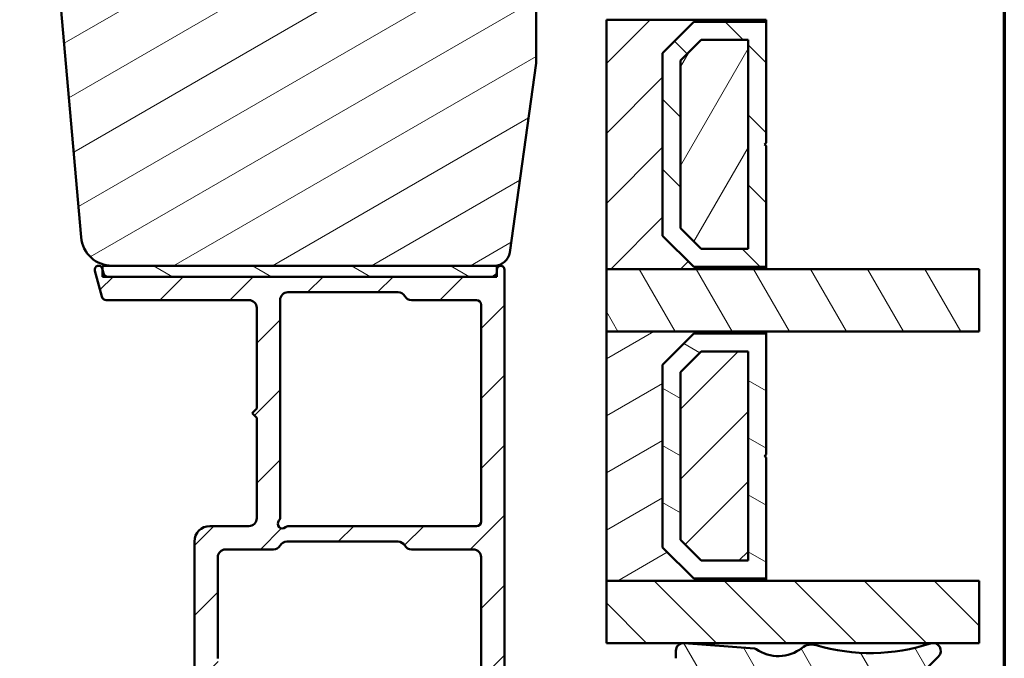
# Model space of a CAD drawing. Units: millimetres. Extents: x 13 to 821, y -287 to 287.
# Drawn here: x 137 to 200, y -259 to -219 of the extents above; entities that cross this region are included whole.
import ezdxf

# ---------------------------------------------------------------- set-up
doc = ezdxf.new("R2010")
doc.units = ezdxf.units.MM
for name, color, linetype, lineweight in [('Border (ISO)', 8, 'Continuous', 70), ('Break Line (ISO)', 7, 'Continuous', 50), ('Hatch (ISO)', 8, 'Continuous', 18), ('Visible (ISO)', 7, 'Continuous', 50)]:
    doc.layers.add(name, color=color, linetype=linetype, lineweight=lineweight)
pattern_1 = [(30.000022219255, (0, -297), (-1.587501066304332, 2.749630041384224), [])]
pattern_2 = [(45, (0, -297), (-2.245064030267288, 2.245064030267288), [])]
pattern_3 = [(135.00021045915, (0, -297), (-2.245055783671479, -2.245072276832807), [])]
pattern_4 = [(120.00017538262, (0, -297), (-2.749625797658592, -1.587508416623469), [])]
pattern_5 = [(150.00024553567, (0, -297), (-1.587488216702059, -2.749637460072167), [])]

# ---------------------------------------------------------------- blocks, each defined once
blk = doc.blocks.new('Borders LEIAB A4 Border')
at = {"layer": 'Border (ISO)'}
blk.add_line((200, 287), (200, 10), dxfattribs=at)

msp = doc.modelspace()

# ---------------------------------------------------------------- hatches: boundary and pattern name
at = {"layer": 'Hatch (ISO)'}
h = msp.add_hatch(dxfattribs=at)
h.set_pattern_fill('ANSI31', color=256, scale=25.4, angle=-14.999977780745, style=0)
h.set_pattern_definition(pattern_1)
edge = h.paths.add_edge_path()
edge.add_line((168.260846614749, -233.4411248070182), (169.9668961349547, -221.301951706058))
edge.add_line((169.9668961349547, -221.301951706058), (169.9668961349547, -212.301951706058))
edge.add_ellipse((170.9668961349547, -212.3019517060581), major_axis=(-1.988391413105248e-15, 0.9999999999999942), ratio=1, start_angle=0, end_angle=89.99999999999989, ccw=False)
edge.add_line((170.9668961349547, -211.3019517060581), (185.9668961349547, -211.301951706058))
edge.add_ellipse((185.9668961349547, -210.3019517060581), major_axis=(0.9999999999999698, -2.590596208060186e-14), ratio=1, start_angle=269.9999999999994, end_angle=360.000000000002)
edge.add_line((186.9668961349547, -210.301951706058), (186.9668961349546, -160.301951706058))
edge.add_ellipse((184.9668961349546, -160.301951706058), major_axis=(-8.140119168554863e-15, 2.000000000000003), ratio=1, start_angle=270, end_angle=359.9999999999997)
edge.add_line((184.9668961349546, -158.301951706058), (119.9668961349546, -158.3019517060582))
edge.add_ellipse((119.9668961349546, -160.3019517060582), major_axis=(-2.000000000000015, -1.285856702321181e-14), ratio=1, start_angle=269.9999999999991, end_angle=359.9999999999994)
edge.add_line((117.9668961349546, -160.3019517060582), (117.9668961349546, -173.3019517060582))
edge.add_ellipse((118.9668961349546, -173.3019517060582), major_axis=(-2.320546361450604e-16, -0.9999999999999964), ratio=1, start_angle=270, end_angle=360.0000000000002)
edge.add_line((118.9668961349546, -174.3019517060582), (135.1668961349546, -174.3019517060582))
edge.add_ellipse((135.1668961349546, -174.6019517060582), major_axis=(0.299999999999998, 5.965174239315736e-16), ratio=1, start_angle=0, end_angle=89.99999999999989, ccw=False)
edge.add_line((135.4668961349546, -174.6019517060582), (144.9668961349546, -174.6019517060581))
edge.add_line((144.9668961349546, -174.6019517060581), (144.9668961349547, -178.6019517060581))
edge.add_line((144.9668961349547, -178.6019517060581), (138.4668961349547, -178.6019517060582))
edge.add_line((138.4668961349547, -178.6019517060582), (137.9668961349547, -179.1019517060582))
edge.add_line((137.9668961349547, -179.1019517060582), (137.9668961349546, -183.0519517060582))
edge.add_ellipse((138.9668961349547, -183.0519517060581), major_axis=(1.08701756101065e-14, -0.9999999999999964), ratio=1, start_angle=270.0000000000004, end_angle=359.9999999999989)
edge.add_line((138.9668961349547, -184.0519517060581), (139.9668961349547, -184.0519517060582))
edge.add_line((139.9668961349547, -184.0519517060581), (139.9668961349546, -185.4019517060581))
edge.add_ellipse((140.4668961349546, -185.4019517060582), major_axis=(-3.446696391947982e-15, -0.5000000000000071), ratio=1, start_angle=270.0000000000004, end_angle=360.000000000001)
edge.add_line((140.4668961349546, -185.9019517060582), (149.6538961349547, -185.9019517060581))
edge.add_line((149.6538961349547, -185.9019517060581), (149.4668961349547, -186.1669517060581))
edge.add_line((149.4668961349547, -186.1669517060581), (149.4668961349547, -190.8948449248716))
edge.add_ellipse((149.9668961349547, -190.8948449248716), major_axis=(9.941957065526442e-16, -0.5000000000000071), ratio=1, start_angle=270.0000000000004, end_angle=314.9999999999992)
edge.add_line((149.6133427443614, -191.2483983154648), (150.3840534224801, -192.0191089935835))
edge.add_ellipse((150.1012107100054, -192.3019517060581), major_axis=(0.2828427124746208, -0.2828427124746242), ratio=1, start_angle=-1.1368683772161603e-13, end_angle=90.00000000000051, ccw=False)
edge.add_line((150.3840534224801, -192.5847944185328), (149.6133427443614, -193.3555050966514))
edge.add_ellipse((149.9668961349546, -193.7090584872446), major_axis=(-0.3535533905932547, -0.3535533905932295), ratio=1, start_angle=269.9999999999987, end_angle=315.0000000000047)
edge.add_line((149.4668961349547, -193.7090584872447), (149.4668961349548, -198.4369517060581))
edge.add_line((149.4668961349548, -198.4369517060581), (149.6538961349548, -198.7019517060581))
edge.add_line((149.6538961349548, -198.7019517060581), (140.4668961349547, -198.7019517060581))
edge.add_ellipse((140.4668961349547, -199.2019517060582), major_axis=(-0.4999999999999982, -9.941957065526264e-16), ratio=1, start_angle=269.9999999999999, end_angle=359.9999999999999)
edge.add_line((139.9668961349547, -199.2019517060582), (139.9668961349547, -200.5519517060582))
edge.add_line((139.9668961349547, -200.5519517060581), (139.058204636024, -200.5519517060581))
edge.add_ellipse((139.0582046360239, -201.5519517060581), major_axis=(-0.9999999999999876, 6.893392783896017e-15), ratio=1, start_angle=269.9999999999994, end_angle=365.0000000000015)
edge.add_line((138.0620099379322, -201.6391074488058), (140.759911480806, -232.4762631915535))
edge.add_ellipse((142.7523008769896, -232.3019517060581), major_axis=(0.1743114854953416, -1.992389396183496), ratio=1, start_angle=270.0000000000002, end_angle=354.9999999999989)
edge.add_line((142.7523008769895, -234.3019517060581), (167.2705785460074, -234.3019517060581))
edge.add_ellipse((167.2705785460074, -233.3019517060581), major_axis=(1.000000000000005, 1.988391413105271e-15), ratio=1, start_angle=269.9999999999989, end_angle=351.9999999999994)
h = msp.add_hatch(dxfattribs=at)
h.set_pattern_fill('ANSI31', color=256, scale=25.4, style=0)
h.set_pattern_definition(pattern_2)
h.paths.add_polyline_path([(174.4668961349538, -218.5119517060583), (174.4668961349538, -234.5119517060583), (184.7168961349539, -234.5119517060583), (184.7168961349539, -234.3719517060583), (180.0668961349539, -234.3719517060583), (178.066896134954, -232.3719517060583), (178.066896134954, -220.6519517060583), (180.0668961349539, -218.6519517060583), (184.7168961349539, -218.6519517060583), (184.7168961349539, -218.5119517060583)])
h = msp.add_hatch(dxfattribs=at)
h.set_pattern_fill('ANSI31', color=256, scale=25.4, angle=90.00021045915, style=0)
h.set_pattern_definition(pattern_3)
h.paths.add_polyline_path([(184.7168961349538, -218.6519517060582), (180.0668961349538, -218.6519517060582), (178.0668961349538, -220.6519517060582), (178.0668961349539, -232.3719517060582), (180.0668961349538, -234.3719517060582), (184.7168961349539, -234.3719517060582), (184.7168961349539, -226.6119517060582), (184.6168961349539, -226.5119517060582), (184.7168961349539, -226.4119517060582)])
h.paths.add_polyline_path([(180.5432417317393, -219.8019517061944), (183.5668961349684, -219.8019517061944), (183.5668961349684, -233.2219517059221), (180.5432417317393, -233.2219517059221), (179.21689613509, -231.8956061092727), (179.21689613509, -221.1282973028437)], flags=0)
h = msp.add_hatch(dxfattribs=at)
h.set_pattern_fill('ANSI31', color=256, scale=25.4, angle=14.999977780745, style=0)
h.set_pattern_definition([(59.99997778074501, (0, -297), (-2.749630041384224, 1.587501066304332), [])])
h.paths.add_polyline_path([(183.5668961349536, -233.2219517060583), (183.5668961349536, -219.8019517060583), (180.5432417316518, -219.8019517060583), (179.2168961349537, -221.1282973027743), (179.2168961349537, -231.8956061094337), (180.5432417317423, -233.2219517060583)])
h = msp.add_hatch(dxfattribs=at)
h.set_pattern_fill('ANSI31', color=256, scale=25.4, style=0)
h.set_pattern_definition(pattern_2)
edge = h.paths.add_edge_path()
edge.add_line((142.1966755783028, -234.7795974195874), (142.1268961349538, -234.5191769916848))
edge.add_line((142.1268961349538, -234.5191769916848), (142.1183405046716, -234.487246944781))
edge.add_ellipse((141.8768590480993, -234.5519517060566), major_axis=(-0.06470476127563146, 0.24148145657227), ratio=1, start_angle=270.0000000000005, end_angle=450.0000000000005)
edge.add_line((141.6353775915271, -234.6166564673322), (142.0809612767445, -236.2795974195873))
edge.add_ellipse((142.3707390246312, -236.2019517060566), major_axis=(-0.2897777478867168, -0.07764571353075393), ratio=0.9999999999999998, start_angle=4.969616689786811e-15, end_angle=75.00000000000024)
edge.add_line((142.3707390246312, -236.5019517060566), (151.5268590480993, -236.5019517060566))
edge.add_ellipse((151.5268590480993, -237.0019517060566), major_axis=(0.5000000000000043, -4.7826672079528e-16), ratio=1, start_angle=6.252776074688882e-13, end_angle=89.99999999999801, ccw=False)
edge.add_line((152.0268590480993, -237.0019517060566), (152.0268590480994, -243.4519517060566))
edge.add_line((152.0268590480994, -243.4519517060566), (151.7268590480994, -243.7519517060566))
edge.add_line((151.7268590480994, -243.7519517060566), (152.0268590480994, -244.0519517060566))
edge.add_line((152.0268590480994, -244.0519517060566), (152.0268590480994, -250.5019517060566))
edge.add_ellipse((151.5268590480994, -250.5019517060566), major_axis=(-2.698712770045584e-15, -0.5000000000000071), ratio=1, start_angle=1.3073986337985843e-12, end_angle=89.99999999999932, ccw=False)
edge.add_line((151.5268590480994, -251.0019517060566), (149.0268590480994, -251.0019517060566))
edge.add_ellipse((149.0268590480994, -252.0019517060566), major_axis=(-1.000000000000008, -5.704804706160378e-15), ratio=1, start_angle=270.0000000000007, end_angle=359.9999999999997)
edge.add_line((148.0268590480994, -252.0019517060566), (148.0268590480995, -260.5019517060566))
edge.add_ellipse((149.0268590480994, -260.5019517060566), major_axis=(7.925250755410733e-15, -1.000000000000021), ratio=1, start_angle=269.9999999999995, end_angle=359.9999999999996)
edge.add_line((149.0268590480994, -261.5019517060566), (152.0268590480994, -261.5019517060566))
edge.add_ellipse((152.0268590480994, -262.0019517060566), major_axis=(0.4999999999999982, -4.782667207953014e-16), ratio=1, start_angle=1.0800249583553523e-12, end_angle=90.00000000000011, ccw=False)
edge.add_line((152.5268590480994, -262.0019517060566), (152.5268590480994, -264.7019517060565))
edge.add_ellipse((152.8268590480994, -264.7019517060565), major_axis=(9.927091794074279e-15, -0.3000000000000025), ratio=1, start_angle=269.9999999999998, end_angle=359.9999999999981)
edge.add_line((152.8268590480994, -265.0019517060566), (153.7268590480994, -265.0019517060566))
edge.add_ellipse((153.7268590480994, -264.7019517060565), major_axis=(0.3000000000000025, 3.265753646323337e-15), ratio=1, start_angle=269.9999999999994, end_angle=359.9999999999977)
edge.add_line((154.0268590480994, -264.7019517060565), (154.0268590480994, -260.5019517060566))
edge.add_ellipse((153.5268590480994, -260.5019517060566), major_axis=(-1.742179328455019e-15, 0.5000000000000004), ratio=1, start_angle=269.9999999999998, end_angle=359.9999999999998)
edge.add_line((153.5268590480994, -260.0019517060566), (150.0268590480994, -260.0019517060566))
edge.add_ellipse((150.0268590480994, -259.5019517060566), major_axis=(-0.4999999999999893, -6.183071426955608e-15), ratio=1, start_angle=0, end_angle=89.99999999999932, ccw=False)
edge.add_line((149.5268590480994, -259.5019517060566), (149.5268590480994, -253.0019517060566))
edge.add_ellipse((150.0268590480994, -253.0019517060566), major_axis=(-1.742179328455034e-15, 0.5000000000000049), ratio=1, start_angle=0, end_angle=89.99999999999977, ccw=False)
edge.add_line((150.0268590480994, -252.5019517060566), (153.0938463462072, -252.5019517060566))
edge.add_ellipse((153.0938463462072, -252.0019517060566), major_axis=(0.5000000000000027, 1.742179328455027e-15), ratio=1, start_angle=269.9999999999998, end_angle=329.9999999999993)
edge.add_ellipse((153.9598717499916, -252.5019517060566), major_axis=(0.2499999999999976, 0.4330127018922246), ratio=1, start_angle=29.999999999999375, end_angle=89.99999999999898, ccw=False)
edge.add_line((153.9598717499916, -252.0019517060566), (161.0938463462072, -252.0019517060566))
edge.add_ellipse((161.0938463462072, -252.5019517060565), major_axis=(0.5000000000000071, -2.698712770045584e-15), ratio=1, start_angle=30.000000000001705, end_angle=90.00000000000028, ccw=False)
edge.add_ellipse((161.9598717499916, -252.0019517060565), major_axis=(0.2500000000000028, -0.4330127018922151), ratio=1, start_angle=269.9999999999991, end_angle=329.9999999999994)
edge.add_line((161.9598717499916, -252.5019517060565), (165.9268590480994, -252.5019517060565))
edge.add_ellipse((165.9268590480994, -253.0019517060565), major_axis=(0.4999999999999982, 2.29729084076759e-15), ratio=1, start_angle=0, end_angle=90.00000000000182, ccw=False)
edge.add_line((166.4268590480994, -253.0019517060565), (166.4268590480995, -264.5019517060565))
edge.add_ellipse((166.9268590480994, -264.5019517060565), major_axis=(-2.698712770045628e-15, -0.4999999999999941), ratio=1, start_angle=270.0000000000003, end_angle=360.0000000000013)
edge.add_line((166.9268590480995, -265.0019517060565), (169.8268590480995, -265.0019517060565))
edge.add_ellipse((169.8268590480995, -264.5019517060565), major_axis=(0.4999999999999982, 7.684479151727679e-17), ratio=1, start_angle=270, end_angle=360)
edge.add_line((170.3268590480994, -264.5019517060565), (170.3268590480994, -264.0019517060565))
edge.add_ellipse((169.8268590480995, -264.0019517060565), major_axis=(-6.183071426955643e-15, 0.5000000000000002), ratio=1, start_angle=270.0000000000013, end_angle=359.9999999999993)
edge.add_line((169.8268590480995, -263.5019517060565), (168.6768590480993, -263.5019517060566))
edge.add_line((168.6768590480993, -263.5019517060565), (168.4268590480995, -263.5019517060564))
edge.add_ellipse((168.4268590480995, -263.0019517060565), major_axis=(-0.4999999999999982, -3.060569170197385e-15), ratio=1, start_angle=0, end_angle=89.99999999999972, ccw=False)
edge.add_line((167.9268590480995, -263.0019517060565), (167.9268590480993, -234.5519517060565))
edge.add_ellipse((167.6768590480993, -234.5519517060565), major_axis=(2.702440696284714e-15, 0.25), ratio=1, start_angle=270.0000000000006, end_angle=449.0130776227878)
edge.add_ellipse((167.6768590480984, -234.5519517060565), major_axis=(-0.004306048292965558, -0.2499629131443917), ratio=1, start_angle=269.9999999999999, end_angle=270.9869223772165)
edge.add_line((167.4268590480993, -234.5519517060565), (167.4268590480993, -234.7019517060565))
edge.add_ellipse((167.1268590480994, -234.7019517060565), major_axis=(9.065297189948662e-16, -0.3000000000000002), ratio=1, start_angle=0, end_angle=89.99999999999977, ccw=False)
edge.add_line((167.1268590480994, -235.0019517060565), (142.4864533261896, -235.0019517060566))
edge.add_ellipse((142.4864533261895, -234.7019517060566), major_axis=(-0.3000000000000009, -1.045307597073014e-15), ratio=1, start_angle=14.999999999999375, end_angle=90.00000000000671, ccw=False)
edge = h.paths.add_edge_path(flags=0)
edge.add_line((166.4268590480993, -236.8019517060565), (166.4268590480994, -250.7019517060565))
edge.add_ellipse((166.1268590480994, -250.7019517060565), major_axis=(1.045307597073009e-15, -0.2999999999999997), ratio=1, start_angle=0, end_angle=89.99999999999977, ccw=False)
edge.add_line((166.1268590480994, -251.0019517060565), (154.0737217447592, -251.0019517060566))
edge.add_ellipse((154.0737217447591, -251.3019517060566), major_axis=(-0.3000000000000003, -3.265753646323327e-15), ratio=1, start_angle=269.999999999996, end_angle=311.4096221092681)
edge.add_ellipse((153.6768590480994, -250.8519517060566), major_axis=(-0.224999999999999, -0.1984313483298447), ratio=1, start_angle=277.1807557814578, end_angle=450.0000000000025, ccw=False)
edge.add_ellipse((153.2268590480994, -250.4550890093969), major_axis=(0.1984313483298386, 0.2249999999999936), ratio=1, start_angle=270.0000000000022, end_angle=311.4096221092726)
edge.add_line((153.5268590480994, -250.4550890093969), (153.5268590480993, -236.5019517060566))
edge.add_ellipse((154.0268590480993, -236.5019517060566), major_axis=(-3.544005476735731e-16, 0.5000000000000004), ratio=1, start_angle=0, end_angle=89.99999999999937, ccw=False)
edge.add_line((154.0268590480993, -236.0019517060566), (161.0938463462071, -236.0019517060566))
edge.add_ellipse((161.0938463462071, -236.5019517060565), major_axis=(0.4999999999999966, 2.852402353080163e-15), ratio=1, start_angle=29.999999999999773, end_angle=90.0000000000017, ccw=False)
edge.add_ellipse((161.9598717499916, -236.0019517060565), major_axis=(0.2499999999999973, -0.4330127018922185), ratio=1, start_angle=270.0000000000002, end_angle=330.0000000000002)
edge.add_line((161.9598717499916, -236.5019517060565), (166.1268590480993, -236.5019517060565))
edge.add_ellipse((166.1268590480994, -236.8019517060565), major_axis=(0.3, -6.491542755214592e-17), ratio=1, start_angle=0, end_angle=90.00000000000341, ccw=False)
h = msp.add_hatch(dxfattribs=at)
h.set_pattern_fill('ANSI31', color=256, scale=25.4, angle=105.00024553567, style=0)
h.set_pattern_definition(pattern_5)
h.paths.add_polyline_path([(142.1268961349538, -234.3019517060566), (142.1268961349538, -234.519176991685), (142.1268961349538, -235.0019517060566), (142.4864533261896, -235.0019517060566), (167.1268590480993, -235.0019517060566), (167.426896134954, -235.0019517060566), (167.426896134954, -234.5476456577636), (167.426896134954, -234.3019517060566), (167.2705785460074, -234.3019517060566), (142.7523008769895, -234.3019517060566)])
h = msp.add_hatch(dxfattribs=at)
h.set_pattern_fill('ANSI31', color=256, scale=25.4, angle=75.00017538262, style=0)
h.set_pattern_definition(pattern_4)
h.paths.add_polyline_path([(198.3855143688558, -234.5119517060582), (198.3855143688558, -238.5119517060582), (184.7168961349538, -238.5119517060582), (174.4668961349539, -238.5119517060582), (174.4668961349539, -234.5119517060582), (184.7168961349538, -234.5119517060582)])
h = msp.add_hatch(dxfattribs=at)
h.set_pattern_fill('ANSI31', color=256, scale=25.4, angle=-14.999977780745, style=0)
h.set_pattern_definition(pattern_1)
h.paths.add_polyline_path([(174.4668961349538, -238.5119517060585), (174.4668961349538, -254.5119517060585), (184.7168961349539, -254.5119517060584), (184.7168961349539, -254.3719517060584), (180.0668961349539, -254.3719517060584), (178.0668961349539, -252.3719517060584), (178.0668961349539, -240.6519517060584), (180.0668961349539, -238.6519517060584), (184.7168961349539, -238.6519517060584), (184.7168961349539, -238.5119517060584)])
h = msp.add_hatch(dxfattribs=at)
h.set_pattern_fill('ANSI31', color=256, scale=25.4, angle=105.00024553567, style=0)
h.set_pattern_definition(pattern_5)
h.paths.add_polyline_path([(184.7168961349538, -238.6519517060583), (180.0668961349538, -238.6519517060583), (178.0668961349538, -240.6519517060583), (178.0668961349538, -252.3719517060583), (180.0668961349538, -254.3719517060583), (184.7168961349538, -254.3719517060583), (184.7168961349538, -246.6119517060583), (184.6168961349538, -246.5119517060583), (184.7168961349538, -246.4119517060583)])
h.paths.add_polyline_path([(180.5432417317393, -239.8019517061945), (183.5668961349683, -239.8019517061944), (183.5668961349683, -253.2219517059222), (180.5432417317393, -253.2219517059222), (179.2168961350899, -251.8956061092728), (179.2168961350899, -241.1282973028438)], flags=0)
h = msp.add_hatch(dxfattribs=at)
h.set_pattern_fill('ANSI31', color=256, scale=25.4, style=0)
h.set_pattern_definition(pattern_2)
h.paths.add_polyline_path([(183.5668961349535, -253.2219517060584), (183.5668961349535, -239.8019517060584), (180.5432417316517, -239.8019517060584), (179.2168961349537, -241.1282973027743), (179.2168961349537, -251.8956061094338), (180.5432417317422, -253.2219517060584)])
h = msp.add_hatch(dxfattribs=at)
h.set_pattern_fill('ANSI31', color=256, scale=25.4, angle=90.00021045915, style=0)
h.set_pattern_definition(pattern_3)
h.paths.add_polyline_path([(198.3855143688558, -254.5119517060581), (198.3855143688556, -258.5119517060581), (179.5121162921615, -258.5119517060581), (179.3519836079106, -258.5119517060581), (174.466896134954, -258.5119517060581), (174.466896134954, -254.5119517060581), (184.7168961349537, -254.5119517060581)])
h = msp.add_hatch(dxfattribs=at)
h.set_pattern_fill('ANSI31', color=256, scale=25.4, angle=75.00017538262, style=0)
h.set_pattern_definition(pattern_4)
edge = h.paths.add_edge_path()
edge.add_ellipse((179.4246415839847, -259.0066443566129), major_axis=(-0.498483505120706, 0.03891266018506153), ratio=1, start_angle=269.9999999999999, end_angle=282.8191516708937)
edge.add_ellipse((179.4246415839846, -259.0066443566128), major_axis=(-0.4946926505547102, -0.0726579760737783), ratio=1, start_angle=269.9999999999999, end_angle=351.6444242987541)
edge.add_line((178.9246415839846, -259.0066443566128), (178.9246415839846, -259.4889746482615))
edge.add_ellipse((179.7246415839845, -259.4889746482615), major_axis=(-8.0262550099606e-14, -0.7999999999998764), ratio=1, start_angle=270, end_angle=335.6589100633215)
edge.add_line((179.3949072881003, -260.2178609865321), (186.900991223028, -263.6134703856661))
edge.add_ellipse((187.0246415839844, -263.3401380088146), major_axis=(0.2733323768515706, -0.1236503609565174), ratio=1, start_angle=270.000000000004, end_angle=384.3410899366638)
edge.add_line((187.3246415839844, -263.3401380088146), (187.3246415839845, -262.7051217394322))
edge.add_ellipse((187.5246415839846, -262.7051217394322), major_axis=(-2.240039316701077e-14, 0.1999999999999957), ratio=1, start_angle=0, end_angle=90.0000000000012, ccw=False)
edge.add_line((187.5246415839846, -262.5051217394322), (188.107975080791, -262.5051217394322))
edge.add_line((188.107975080791, -262.5051217394322), (188.2457430154077, -262.5051217394322))
edge.add_line((188.2457430154077, -262.5051217394322), (188.726896134954, -262.5051217394322))
edge.add_ellipse((188.726896134954, -262.7051217394322), major_axis=(0.199999999999978, 1.95932674507619e-16), ratio=1, start_angle=0, end_angle=89.99999999999989, ccw=False)
edge.add_line((188.926896134954, -262.7051217394322), (188.926896134954, -265.2964749639246))
edge.add_ellipse((189.1268961349539, -265.2964749639246), major_axis=(-2.131463842760481e-14, -0.1999999999999602), ratio=1, start_angle=270.000000000001, end_angle=368.849883098474)
edge.add_ellipse((188.9268961349539, -264.011951706058), major_axis=(1.482142220615331, 0.2307692307693202), ratio=1, start_angle=269.9999999999999, end_angle=305.7229119125115)
edge.add_line((189.9796184730264, -265.0804907455523), (195.7778035809781, -259.3681313858895))
edge.add_ellipse((195.4268961349541, -259.0119517060581), major_axis=(0.3561796798314638, 0.3509074460241026), ratio=1, start_angle=270.0000000000007, end_angle=423.6951027191212)
edge.add_ellipse((191.4250415194119, -246.8886802271495), major_axis=(-11.64847085113945, -3.845124389133629), ratio=1, start_angle=55.15093059816979, end_angle=89.99999999999989, ccw=False)
edge.add_ellipse((187.6390786776461, -259.6037002449676), major_axis=(-0.9584164045793703, 0.2853734315472058), ratio=1, start_angle=270.0000000000011, end_angle=324.8275912389408)
edge.add_ellipse((185.4957519676005, -256.8845537943101), major_axis=(-1.933790833917674, -1.524281836667856), ratio=1, start_angle=16.54556482921481, end_angle=89.99999999999989, ccw=False)
edge.add_ellipse((183.9608047597168, -259.059834032759), major_axis=(-0.1634128496443833, 0.1153093256035829), ratio=1, start_angle=270.0000000000037, end_angle=300.7444396339487)
edge.add_line((183.9763698237911, -258.8604406307106), (179.5121162921632, -258.5119517060581))
edge.add_line((179.5121162921632, -258.5119517060581), (179.4635542441697, -258.5081608514922))

# ---------------------------------------------------------------- linework, layer by layer
at = {"layer": 'Break Line (ISO)'}
for p, q in [((198.3855143688558, -234.5119517060582), (198.3855143688558, -238.5119517060582)), ((198.3855143688558, -254.5119517060581), (198.3855143688556, -258.5119517060581))]:
    msp.add_line(p, q, dxfattribs=at)
at = {"layer": 'Visible (ISO)'}
for p, q in [((138.0620099379322, -201.6391074488058), (140.759911480806, -232.4762631915534)), ((169.9668961349547, -221.301951706058), (169.9668961349547, -212.301951706058)), ((174.4668961349538, -218.5119517060583), (174.4668961349538, -234.5119517060583)), ((184.7168961349539, -218.5119517060583), (174.4668961349538, -218.5119517060583)), ((184.7168961349539, -218.6519517060583), (184.7168961349539, -218.5119517060583)), ((178.0668961349539, -220.6519517060583), (180.0668961349539, -218.6519517060583)), ((180.0668961349538, -218.6519517060582), (178.0668961349539, -220.6519517060582)), ((180.0668961349539, -218.6519517060583), (184.7168961349539, -218.6519517060583)), ((184.7168961349539, -218.6519517060582), (180.0668961349538, -218.6519517060582)), ((184.7168961349539, -226.4119517060582), (184.7168961349539, -218.6519517060582)), ((179.2168961350901, -221.1282973028437), (180.5432417317394, -219.8019517061944)), ((180.5432417316517, -219.8019517060583), (179.2168961349537, -221.1282973027743)), ((180.5432417317394, -219.8019517061944), (183.5668961349685, -219.8019517061944)), ((183.5668961349536, -219.8019517060583), (180.5432417316517, -219.8019517060583)), ((183.5668961349685, -219.8019517061944), (183.5668961349685, -233.2219517059221)), ((183.5668961349536, -233.2219517060583), (183.5668961349536, -219.8019517060583)), ((178.0668961349539, -232.3719517060583), (178.0668961349539, -220.6519517060583)), ((178.0668961349539, -220.6519517060582), (178.0668961349539, -232.3719517060582)), ((179.2168961350901, -231.8956061092728), (179.2168961350901, -221.1282973028437)), ((179.2168961349537, -221.1282973027743), (179.2168961349537, -231.8956061094337)), ((168.260846614749, -233.4411248070182), (169.9668961349547, -221.301951706058)), ((184.6168961349539, -226.5119517060582), (184.7168961349539, -226.4119517060582)), ((184.7168961349539, -226.6119517060582), (184.6168961349539, -226.5119517060582)), ((184.7168961349539, -234.3719517060582), (184.7168961349539, -226.6119517060582)), ((180.0668961349539, -234.3719517060583), (178.0668961349539, -232.3719517060583)), ((178.0668961349539, -232.3719517060582), (180.0668961349539, -234.3719517060582)), ((180.5432417317394, -233.2219517059221), (179.2168961350901, -231.8956061092728)), ((179.2168961349537, -231.8956061094337), (180.5432417317423, -233.2219517060583)), ((183.5668961349685, -233.2219517059221), (180.5432417317394, -233.2219517059221)), ((180.5432417317423, -233.2219517060583), (183.5668961349536, -233.2219517060583)), ((142.1268961349538, -234.3019517060566), (142.1268961349538, -235.0019517060566)), ((167.426896134954, -234.3019517060566), (142.1268961349538, -234.3019517060566)), ((142.7523008769895, -234.3019517060581), (167.2705785460074, -234.3019517060581)), ((167.426896134954, -235.0019517060566), (167.426896134954, -234.3019517060566)), ((184.7168961349539, -234.3719517060583), (180.0668961349539, -234.3719517060583)), ((180.0668961349539, -234.3719517060582), (184.7168961349539, -234.3719517060582)), ((184.7168961349539, -234.5119517060583), (184.7168961349539, -234.3719517060583)), ((141.6353775915273, -234.6166564673324), (142.0809612767447, -236.2795974195874)), ((142.196675578303, -234.7795974195874), (142.1183405046718, -234.487246944781)), ((142.1268961349538, -235.0019517060566), (167.426896134954, -235.0019517060566)), ((167.1268590480994, -235.0019517060565), (142.4864533261898, -235.0019517060566)), ((167.4268590480993, -234.5519517060565), (167.4268590480993, -234.7019517060565)), ((167.9268590480995, -263.0019517060565), (167.9268590480993, -234.5519517060565)), ((174.4668961349538, -234.5119517060583), (184.7168961349539, -234.5119517060583)), ((198.3855143688558, -234.5119517060582), (174.4668961349539, -234.5119517060582)), ((174.4668961349539, -234.5119517060582), (174.4668961349539, -238.5119517060582)), ((154.0268590480995, -236.0019517060566), (161.0938463462072, -236.0019517060565)), ((142.3707390246314, -236.5019517060566), (151.5268590480995, -236.5019517060566)), ((153.5268590480995, -250.4550890093969), (153.5268590480995, -236.5019517060566)), ((161.9598717499916, -236.5019517060565), (166.1268590480994, -236.5019517060565)), ((166.4268590480993, -236.8019517060565), (166.4268590480995, -250.7019517060565)), ((152.0268590480995, -237.0019517060566), (152.0268590480995, -243.4519517060566)), ((174.4668961349539, -238.5119517060582), (198.3855143688558, -238.5119517060582)), ((174.4668961349538, -238.5119517060585), (174.4668961349538, -254.5119517060585)), ((184.7168961349539, -238.5119517060584), (174.4668961349538, -238.5119517060585)), ((178.0668961349539, -240.6519517060584), (180.0668961349539, -238.6519517060584)), ((180.0668961349538, -238.6519517060583), (178.0668961349538, -240.6519517060583)), ((180.0668961349539, -238.6519517060584), (184.7168961349539, -238.6519517060584)), ((184.7168961349538, -238.6519517060583), (180.0668961349538, -238.6519517060583)), ((184.7168961349539, -238.6519517060584), (184.7168961349539, -238.5119517060584)), ((184.7168961349538, -246.4119517060583), (184.7168961349538, -238.6519517060583)), ((179.21689613509, -241.1282973028438), (180.5432417317393, -239.8019517061945)), ((180.5432417316517, -239.8019517060584), (179.2168961349536, -241.1282973027743)), ((180.5432417317393, -239.8019517061944), (183.5668961349684, -239.8019517061944)), ((183.5668961349535, -239.8019517060584), (180.5432417316517, -239.8019517060584)), ((183.5668961349684, -239.8019517061944), (183.5668961349684, -253.2219517059222)), ((183.5668961349535, -253.2219517060584), (183.5668961349535, -239.8019517060584)), ((178.0668961349539, -252.3719517060584), (178.0668961349539, -240.6519517060584)), ((178.0668961349538, -240.6519517060583), (178.0668961349539, -252.3719517060583)), ((179.21689613509, -251.8956061092728), (179.2168961350899, -241.1282973028438)), ((179.2168961349536, -241.1282973027743), (179.2168961349536, -251.8956061094338)), ((152.0268590480995, -243.4519517060566), (151.7268590480995, -243.7519517060566)), ((151.7268590480995, -243.7519517060566), (152.0268590480995, -244.0519517060566)), ((152.0268590480995, -244.0519517060566), (152.0268590480995, -250.5019517060566)), ((184.6168961349538, -246.5119517060583), (184.7168961349538, -246.4119517060583)), ((184.7168961349538, -246.6119517060583), (184.6168961349538, -246.5119517060583)), ((184.7168961349538, -254.3719517060583), (184.7168961349538, -246.6119517060583)), ((151.5268590480995, -251.0019517060566), (149.0268590480995, -251.0019517060566)), ((166.1268590480995, -251.0019517060565), (154.0737217447592, -251.0019517060566)), ((148.0268590480995, -252.0019517060566), (148.0268590480996, -260.5019517060566)), ((153.9598717499917, -252.0019517060566), (161.0938463462072, -252.0019517060565)), ((180.5432417317393, -253.2219517059222), (179.21689613509, -251.8956061092728)), ((179.2168961349536, -251.8956061094338), (180.5432417317422, -253.2219517060584)), ((150.0268590480996, -252.5019517060566), (153.0938463462073, -252.5019517060566)), ((161.9598717499917, -252.5019517060565), (165.9268590480995, -252.5019517060565)), ((180.0668961349539, -254.3719517060584), (178.0668961349539, -252.3719517060584)), ((178.0668961349538, -252.3719517060583), (180.0668961349538, -254.3719517060583)), ((149.5268590480996, -259.5019517060566), (149.5268590480996, -253.0019517060566)), ((166.4268590480995, -253.0019517060565), (166.4268590480995, -264.5019517060565)), ((183.5668961349684, -253.2219517059222), (180.5432417317393, -253.2219517059222)), ((180.5432417317422, -253.2219517060584), (183.5668961349535, -253.2219517060584)), ((174.4668961349538, -254.5119517060585), (184.7168961349539, -254.5119517060585)), ((198.3855143688558, -254.5119517060581), (174.466896134954, -254.5119517060581)), ((174.466896134954, -254.5119517060581), (174.466896134954, -258.5119517060581)), ((184.7168961349539, -254.3719517060584), (180.0668961349539, -254.3719517060584)), ((180.0668961349538, -254.3719517060583), (184.7168961349538, -254.3719517060583)), ((184.7168961349539, -254.5119517060585), (184.7168961349539, -254.3719517060584)), ((174.466896134954, -258.5119517060581), (198.3855143688556, -258.5119517060581)), ((178.9246415839847, -259.0066443566128), (178.9246415839847, -259.4889746482614)), ((183.9763698237912, -258.8604406307106), (179.4635542441698, -258.5081608514922)), ((189.9796184730267, -265.0804907455523), (195.7778035809783, -259.3681313858895))]:
    msp.add_line(p, q, dxfattribs=at)
for centre, radius, start, end in [((142.7523008769895, -232.3019517060581), 1.999999999999997, 184.9999999999998, 269.9999999999992), ((167.2705785460074, -233.3019517060581), 1.000000000000005, 270, 351.9999999999993), ((141.8768590480995, -234.5519517060566), 0.2500000000000023, 14.99999999999781, 194.9999999999978), ((167.6768590480993, -234.5519517060565), 0.2500000000000001, 0, 180), ((142.4864533261897, -234.7019517060566), 0.3000000000000004, 195.0000000000011, 270), ((167.1268590480993, -234.7019517060565), 0.3000000000000002, 270, 0), ((142.3707390246314, -236.2019517060566), 0.2999999999999956, 194.9999999999978, 270), ((154.0268590480995, -236.5019517060566), 0.5000000000000006, 90, 180), ((161.0938463462072, -236.5019517060565), 0.4999999999999952, 29.99999999999956, 90), ((161.9598717499916, -236.0019517060565), 0.4999999999999968, 209.9999999999995, 270), ((151.5268590480995, -237.0019517060566), 0.5000000000000043, 0, 90), ((166.1268590480994, -236.8019517060565), 0.3, 0, 90), ((151.5268590480995, -250.5019517060566), 0.5000000000000028, 270, 0), ((153.6768590480995, -250.8519517060566), 0.2999999999999984, 138.5903778907271, 311.4096221092698), ((153.2268590480995, -250.4550890093969), 0.2999999999999904, 318.5903778907303, 0), ((166.1268590480994, -250.7019517060565), 0.2999999999999998, 270, 0), ((149.0268590480996, -252.0019517060566), 1.000000000000008, 90, 180), ((154.0737217447592, -251.3019517060566), 0.3000000000000003, 90, 131.4096221092701), ((153.9598717499917, -252.5019517060566), 0.5000000000000023, 90, 150.0000000000005), ((161.0938463462072, -252.5019517060565), 0.5000000000000071, 30.00000000000049, 90), ((150.0268590480996, -253.0019517060566), 0.500000000000005, 90, 180), ((153.0938463462073, -252.0019517060566), 0.499999999999996, 270, 330.0000000000005), ((161.9598717499917, -252.0019517060565), 0.4999999999999934, 209.9999999999995, 270), ((165.9268590480995, -253.0019517060565), 0.4999999999999982, 0, 90), ((179.4246415839847, -259.0066443566128), 0.4999999999999851, 85.53642403035013, 180), ((183.9608047597169, -259.059834032759), 0.2000000000001273, 54.7919843963334, 85.53642403028154), ((185.4957519676006, -256.8845537943101), 2.462312349589212, 234.7919843963752, 308.24641956716), ((187.6390786776461, -259.6037002449676), 0.9999999999999418, 73.418828328219, 128.2464195671591), ((191.425041519412, -246.8886802271495), 12.26669697749789, 253.4188283282181, 288.2678977300486), ((195.4268961349542, -259.0119517060581), 0.5000000000000028, 314.5727950109349, 108.2678977300537)]:
    msp.add_arc(centre, radius, start, end, dxfattribs=at)

# ---------------------------------------------------------------- block references
msp.add_blockref('Borders LEIAB A4 Border', (0, -297))

doc.saveas('drawing.dxf')
